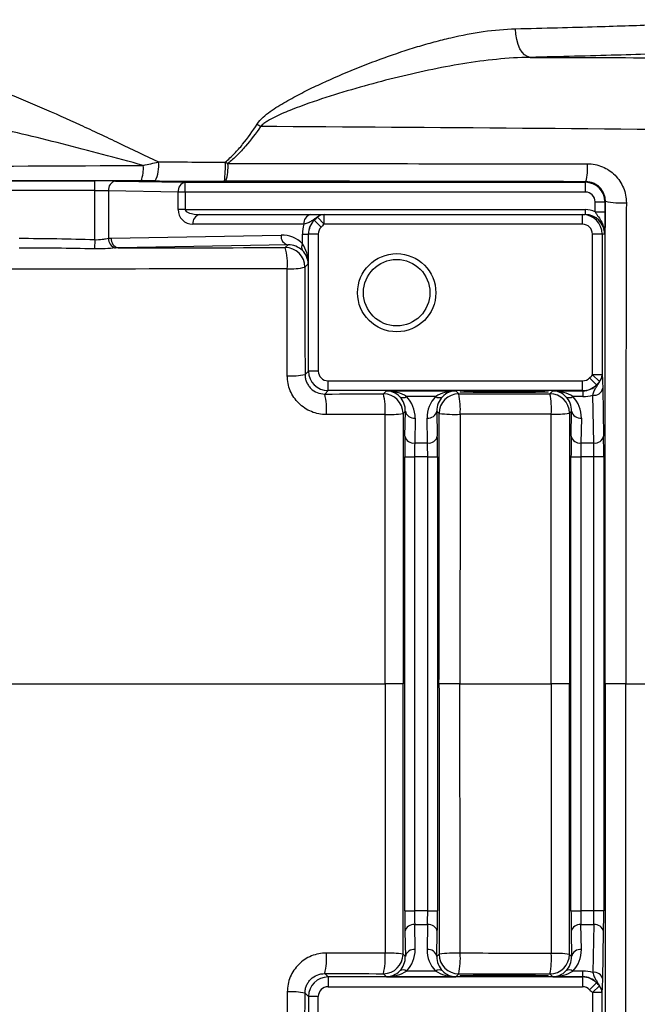
# Model space of a CAD drawing. Units: inches. Extents: x -12.9 to 43, y -9.8 to 20.3.
# Drawn here: x 26.1 to 28.6, y -7.7 to -3.7 of the extents above; entities that cross this region are included whole.
import ezdxf

# ---------------------------------------------------------------- set-up
doc = ezdxf.new("R2010")
doc.units = ezdxf.units.IN
doc.header["$MEASUREMENT"] = 0

msp = doc.modelspace()

# ---------------------------------------------------------------- linework, layer by layer
at = {"color": 7, "linetype": 'Continuous', "lineweight": 25}
for p, q in [((24.4099, -4.3725), (26.4272, -4.3725)), ((26.4272, -4.4119), (26.4272, -4.3725)), ((26.5107, -4.3731), (26.7911, -4.378)), ((26.7911, -4.4174), (26.7911, -4.378)), ((26.7911, -4.378), (28.4027, -4.378)), ((28.4027, -4.378), (28.4049, -4.3758)), ((28.4027, -4.4174), (28.4027, -4.378)), ((26.4272, -4.4119), (24.4099, -4.4119)), ((26.4272, -4.609), (26.4272, -4.4119)), ((26.4829, -4.4125), (26.4829, -4.6035)), ((26.7632, -4.4174), (26.4829, -4.4125)), ((26.7632, -4.4881), (26.7632, -4.4174)), ((26.7911, -4.4174), (26.7632, -4.4174)), ((26.7911, -4.4174), (26.7911, -4.4881)), ((28.4027, -4.4174), (26.7911, -4.4174)), ((28.442, -4.4968), (28.442, -4.4568)), ((28.442, -4.4568), (28.4814, -4.4568)), ((28.4832, -4.4549), (28.4814, -4.4568)), ((28.4814, -4.4568), (28.4814, -4.4968)), ((26.7911, -4.4881), (26.7632, -4.4881)), ((26.7911, -4.4881), (28.4016, -4.4881)), ((26.8501, -4.5078), (27.297, -4.5078)), ((27.3507, -4.5472), (27.3237, -4.519)), ((27.3507, -4.5472), (27.3507, -4.5078)), ((27.3507, -4.5078), (28.3917, -4.5078)), ((28.3917, -4.5472), (28.3917, -4.5078)), ((28.3917, -4.5078), (28.4016, -4.5078)), ((28.4016, -4.4881), (28.4016, -4.5078)), ((28.442, -4.4968), (28.4814, -4.4968)), ((27.2692, -4.5472), (26.8223, -4.5472)), ((27.3389, -4.5587), (27.311, -4.5309)), ((28.3917, -4.5472), (27.3507, -4.5472)), ((26.4939, -4.6029), (27.1776, -4.591)), ((27.2641, -4.5866), (27.2871, -4.5866)), ((27.2641, -4.6255), (27.2641, -4.5866)), ((27.2871, -4.5866), (27.2871, -4.7062)), ((27.2879, -4.5866), (27.2871, -4.5866)), ((27.2879, -5.1384), (27.2879, -4.5866)), ((27.3273, -4.5866), (27.2879, -4.5866)), ((27.3273, -4.5866), (27.3273, -5.1384)), ((28.431, -5.1541), (28.431, -4.5866)), ((28.4704, -4.5866), (28.431, -4.5866)), ((28.4704, -4.5866), (28.4704, -5.1541)), ((28.4804, -4.5866), (28.4704, -4.5866)), ((26.4272, -4.609), (26.4259, -4.6464)), ((27.2055, -4.6304), (26.5217, -4.6423)), ((27.1947, -4.6411), (27.2055, -4.6304)), ((27.2871, -4.7062), (27.2735, -4.7198)), ((27.274, -5.1524), (27.2879, -5.1384)), ((27.3273, -5.1384), (27.2879, -5.1384)), ((27.3667, -5.1778), (28.3917, -5.1778)), ((27.3667, -5.2172), (27.3667, -5.1778)), ((28.3917, -5.2172), (28.3917, -5.1778)), ((28.4481, -5.1933), (28.4199, -5.1659)), ((28.4595, -5.1808), (28.431, -5.1541)), ((28.4704, -5.1541), (28.431, -5.1541)), ((27.3667, -5.2172), (27.3531, -5.2307)), ((28.3917, -5.2172), (27.3667, -5.2172)), ((27.5897, -5.2303), (27.6021, -5.218)), ((27.6021, -5.218), (27.8807, -5.218)), ((27.8807, -5.218), (27.8926, -5.2299)), ((28.2599, -5.2295), (28.2714, -5.218)), ((28.2714, -5.218), (28.3925, -5.218)), ((28.3925, -5.218), (28.3917, -5.2172)), ((28.3925, -5.218), (28.3925, -5.241)), ((28.4726, -5.2077), (28.4759, -5.4)), ((27.8, -5.241), (27.6827, -5.241)), ((28.3925, -5.241), (28.352, -5.241)), ((28.4366, -5.4279), (28.4332, -5.2356)), ((27.6779, -5.2996), (27.6685, -5.3091)), ((27.6761, -5.4), (27.6779, -5.2996)), ((27.8139, -5.3087), (27.8049, -5.2996)), ((27.8049, -5.2996), (27.8066, -5.4)), ((28.3472, -5.2996), (28.3386, -5.3082)), ((28.3454, -5.4), (28.3472, -5.2996)), ((27.7173, -5.3275), (27.7155, -5.4279)), ((27.7673, -5.4279), (27.7655, -5.3275)), ((28.3865, -5.3275), (28.3848, -5.4279)), ((27.7155, -5.4279), (27.7673, -5.4279)), ((28.3848, -5.4279), (28.4366, -5.4279)), ((27.6755, -7.3116), (27.6755, -5.4835)), ((27.6755, -5.4835), (27.7149, -5.4835)), ((27.7679, -5.4835), (27.7149, -5.4835)), ((27.7149, -5.4835), (27.7149, -7.3116)), ((27.7679, -5.4835), (27.8072, -5.4835)), ((27.7679, -7.3116), (27.7679, -5.4835)), ((27.8072, -5.4835), (27.8072, -7.3116)), ((28.3448, -7.3116), (28.3448, -5.4835)), ((28.3448, -5.4835), (28.3842, -5.4835)), ((28.4372, -5.4835), (28.3842, -5.4835)), ((28.3842, -5.4835), (28.3842, -7.3116)), ((28.4765, -5.4835), (28.4372, -5.4835)), ((28.4372, -7.3116), (28.4372, -5.4835)), ((28.4765, -5.4835), (28.4765, -7.3116)), ((27.669, -6.3976), (27.5965, -6.3976)), ((27.8978, -6.3976), (27.8134, -6.3976)), ((28.3391, -6.3976), (28.2652, -6.3976)), ((28.565, -6.3976), (28.482, -6.3976)), ((27.6755, -7.3116), (27.7149, -7.3116)), ((27.7679, -7.3116), (27.7149, -7.3116)), ((27.7679, -7.3116), (27.8072, -7.3116)), ((28.3448, -7.3116), (28.3842, -7.3116)), ((28.4372, -7.3116), (28.3842, -7.3116)), ((28.4765, -7.3116), (28.4372, -7.3116)), ((27.7173, -7.4677), (27.7155, -7.3673)), ((27.7155, -7.3673), (27.7673, -7.3673)), ((27.7673, -7.3673), (27.7655, -7.4677)), ((28.3865, -7.4677), (28.3848, -7.3673)), ((28.3848, -7.3673), (28.4366, -7.3673)), ((28.4366, -7.3673), (28.4332, -7.5596)), ((27.6761, -7.3951), (27.6779, -7.4955)), ((27.8049, -7.4955), (27.8066, -7.3951)), ((28.3454, -7.3951), (28.3472, -7.4955)), ((28.4726, -7.5874), (28.4759, -7.3951)), ((27.6779, -7.4955), (27.6685, -7.4861)), ((27.8139, -7.4865), (27.8049, -7.4955)), ((28.3472, -7.4955), (28.3386, -7.487)), ((27.3667, -7.578), (27.3531, -7.5645)), ((27.5897, -7.5648), (27.6021, -7.5772)), ((27.8, -7.5541), (27.6827, -7.5541)), ((27.8807, -7.5772), (27.8926, -7.5652)), ((28.2599, -7.5657), (28.2714, -7.5772)), ((28.3925, -7.5541), (28.352, -7.5541)), ((28.3925, -7.5772), (28.3925, -7.5541)), ((27.3667, -7.578), (27.3667, -7.6174)), ((28.3917, -7.578), (27.3667, -7.578)), ((27.6021, -7.5772), (27.8807, -7.5772)), ((28.2714, -7.5772), (28.3925, -7.5772)), ((28.3925, -7.5772), (28.3917, -7.578)), ((28.3917, -7.578), (28.3917, -7.6174)), ((28.4481, -7.6018), (28.4199, -7.6293)), ((27.274, -7.6428), (27.2879, -7.6567)), ((27.3667, -7.6174), (28.3917, -7.6174)), ((28.4595, -7.6144), (28.431, -7.641)), ((28.4704, -7.641), (28.431, -7.641)), ((28.431, -7.641), (28.431, -8.2086)), ((28.4704, -8.2086), (28.4704, -7.641)), ((27.2879, -7.6567), (27.2879, -8.2086)), ((27.3273, -7.6567), (27.2879, -7.6567)), ((27.3273, -8.2086), (27.3273, -7.6567))]:
    msp.add_line(p, q, dxfattribs=at)
at = {"color": 7, "linetype": 'Continuous', "lineweight": 25, "flags": 128}
msp.add_lwpolyline([(28.1802, -3.8751), (28.1691, -3.8722), (28.1583, -3.8653), (28.1483, -3.8545), (28.1395, -3.8402), (28.1321, -3.823), (28.1264, -3.8034), (28.1227, -3.7821), (28.121, -3.76)], dxfattribs=at)
at = {"color": 7, "linetype": 'Continuous', "lineweight": 25}
for radius in [0.1575, 0.1339]:
    msp.add_circle((27.643, -4.8228), radius, dxfattribs=at)
for centre, radius, start, end in [((29.4196, -0.7296), 4.1384, 235.5973, 235.8263), ((26.4837, -4.3227), 0.1395, 338.9617, 5.0803), ((26.5583, -4.3136), 0.1268, 332.0954, 7.9036), ((26.5228, -4.3147), 0.4306, 352.159, 2.3977), ((26.7855, -4.318), 0.1787, 341.9339, 4.9804), ((28.1712, -4.3196), 0.2404, 346.4968, 3.8524), ((26.5183, -4.408), 0.0357, 102.2379, 187.2251), ((26.7986, -4.4129), 0.0357, 102.2379, 187.2251), ((28.4027, -4.4568), 0.0787, 0.0087, 89.9913), ((28.5464, -4.1529), 0.3085, 258.1796, 273.9419), ((26.8223, -4.4881), 0.0591, 180, 270), ((26.8571, -4.5423), 0.0351, 101.4218, 188.0495), ((27.304, -4.5423), 0.0351, 101.4218, 188.0495), ((27.3508, -4.5461), 0.0383, 90.0912, 134.9573), ((28.3917, -4.5866), 0.0787, 0, 90), ((27.3667, -4.5866), 0.0787, 134.9682, 180), ((27.213, -4.5955), 0.0357, 172.7749, 257.7621), ((26.521, -4.606), 0.0383, 176.3442, 253.7581), ((26.5293, -4.6074), 0.0357, 172.7749, 257.7621), ((27.2846, -4.6396), 0.0249, 145.7116, 212.3232), ((27.1947, -4.7198), 0.0788, 0.0204, 89.9796), ((26.9604, -4.7047), 0.2428, 354.9405, 15.1826), ((27.218, -4.4971), 0.2295, 266.0704, 283.9888), ((27.2185, -4.8572), 0.3003, 266.9697, 280.6573), ((27.3667, -5.1384), 0.0787, 180.0087, 269.9913), ((28.3917, -5.1384), 0.0787, 270.0087, 315.7723), ((28.432, -5.1539), 0.0384, 315.642, 359.6957), ((27.1072, -5.2931), 0.2538, 355.3708, 14.2287), ((27.5897, -5.3091), 0.0788, 0.0204, 89.9796), ((27.3277, -5.2926), 0.2693, 355.6454, 13.3747), ((27.8926, -5.3087), 0.0788, 90.0204, 179.9796), ((27.6069, -5.2921), 0.2924, 356.0004, 12.279), ((28.2599, -5.3082), 0.0788, 0.0204, 89.9796), ((27.9393, -5.2915), 0.3266, 356.4353, 10.9462), ((28.4377, -5.2002), 0.0357, 262.7749, 347.7621), ((27.6687, -5.2205), 0.0249, 237.6768, 304.2884), ((27.8141, -5.2205), 0.0249, 235.7116, 302.3232), ((28.338, -5.2205), 0.0249, 237.6768, 304.2884), ((27.6125, -4.953), 0.3605, 267.4237, 278.9371), ((27.7128, -5.2921), 0.0357, 192.2379, 277.2251), ((27.77, -5.2921), 0.0357, 262.7749, 347.7621), ((27.8772, -4.8483), 0.4646, 262.1686, 272.6389), ((28.2819, -4.9009), 0.4112, 267.6743, 277.9304), ((28.3821, -5.2921), 0.0357, 192.2379, 277.2251), ((27.711, -5.3925), 0.0357, 192.2379, 277.2251), ((27.7717, -5.3925), 0.0357, 262.7749, 347.7621), ((28.3803, -5.3925), 0.0357, 192.2379, 277.2251), ((28.441, -5.3925), 0.0357, 262.7749, 347.7621), ((27.711, -7.4027), 0.0357, 82.7749, 167.7621), ((27.7717, -7.4027), 0.0357, 12.2379, 97.2251), ((28.3803, -7.4027), 0.0357, 82.7749, 167.7621), ((28.441, -7.4027), 0.0357, 12.2379, 97.2251), ((27.1072, -7.5021), 0.2538, 345.7713, 4.6292), ((27.3277, -7.5025), 0.2693, 346.6253, 4.3546), ((27.5897, -7.4861), 0.0788, 270.0204, 359.9796), ((27.6125, -7.8422), 0.3605, 81.0629, 92.5763), ((27.7128, -7.5031), 0.0357, 82.7749, 167.7621), ((27.77, -7.5031), 0.0357, 12.2379, 97.2251), ((27.8772, -7.9468), 0.4646, 87.3611, 97.8314), ((27.8926, -7.4865), 0.0788, 180.0204, 269.9796), ((27.6069, -7.5031), 0.2924, 347.721, 3.9996), ((27.9393, -7.5037), 0.3266, 349.0538, 3.5647), ((28.2599, -7.4869), 0.0788, 270.0204, 359.9796), ((28.2819, -7.8942), 0.4112, 82.0696, 92.3257), ((28.3821, -7.5031), 0.0357, 82.7749, 167.7621), ((27.6687, -7.5747), 0.0249, 55.7116, 122.3232), ((27.8141, -7.5747), 0.0249, 57.6768, 124.2884), ((28.338, -7.5747), 0.0249, 55.7116, 122.3232), ((28.4377, -7.595), 0.0357, 12.2379, 97.2251), ((27.3667, -7.6568), 0.0787, 90.0087, 179.9913), ((28.3917, -7.6568), 0.0787, 44.2277, 89.9913), ((27.2185, -7.9379), 0.3003, 79.3427, 93.0303), ((28.432, -7.6412), 0.0384, 0.3043, 44.358)]:
    msp.add_arc(centre, radius, start, end, dxfattribs=at)
for centre, major_axis, ratio, start_param, end_param in [((26.4272, -4.3746), (0.1181, 0), 0.017455, 0.785398, 1.570796), ((27.0524, -4.3347), (2.2211, 0), 0.017455, 4.5395, 4.665996), ((26.4272, -4.414), (0.0787, 0), 0.026183, 0.785398, 1.570796), ((28.4027, -4.4568), (-0.0278, -0.0278), 0.999695, 2.356347, 3.926839), ((26.8501, -4.4881), (0.0591, 0), 0.333333, 3.141593, 4.712389), ((28.4016, -4.5866), (0.0984, 0), 0.999848, 1.147825, 1.570796), ((28.4016, -4.5866), (0.0788, 0), 0.999772, 0, 1.570796), ((27.4244, -4.5866), (0.1603, 0), 0.982395, 2.888912, 3.141593), ((27.3687, -4.5866), (0.0816, 0), 0.965258, 2.355639, 3.141593), ((27.3667, -4.5866), (0.0394, 0), 0.999848, 2.355639, 3.141593), ((28.3917, -4.5866), (0.0394, 0), 0.999848, 0, 1.570796), ((27.1776, -4.7091), (0.1111, 0.0472), 0.975196, 0.375474, 1.178021), ((27.2054, -4.7091), (0.0747, 0.032), 0.963086, 0.376245, 1.178792), ((27.2084, -4.7062), (-0.0025, 0.1161), 0.678124, 4.697523, 5.465468), ((27.2084, -4.7062), (0.0732, -0.03), 0.963603, 0.402234, 1.170179), ((27.3667, -5.1384), (0.0278, 0.0278), 0.999695, 2.356347, 3.926839), ((28.3917, -5.1384), (-0.0278, 0.0278), 0.999695, 2.356347, 3.155072), ((28.3897, -5.1364), (-0.0326, 0.0755), 0.951232, 2.751347, 3.550072), ((27.6021, -5.2967), (-0.03, 0.0732), 0.963603, 5.113006, 5.880951), ((27.6021, -5.2967), (0.1161, -0.0025), 0.678124, 0.817718, 1.585663), ((27.8807, -5.2967), (0.1161, 0.0025), 0.678124, 1.55593, 2.323875), ((27.8807, -5.2967), (0.03, 0.0732), 0.963603, 0.402234, 1.170179), ((28.2714, -5.2967), (-0.03, 0.0732), 0.963603, 5.113006, 5.880951), ((28.2714, -5.2967), (0.1161, -0.0025), 0.678124, 0.817718, 1.585663), ((27.5991, -5.2997), (0.032, 0.0747), 0.963086, 5.104393, 5.90694), ((27.5991, -5.3275), (0.0472, 0.1111), 0.975196, 5.105164, 5.907711), ((27.8836, -5.3275), (-0.0472, 0.1111), 0.975196, 0.375474, 1.178021), ((27.8836, -5.2997), (-0.032, 0.0747), 0.963086, 0.376245, 1.178792), ((28.2684, -5.2997), (0.032, 0.0747), 0.963086, 5.104393, 5.90694), ((28.2684, -5.3275), (0.0472, 0.1111), 0.975196, 5.105164, 5.907711), ((28.3897, -5.0807), (-0.0629, 0.1481), 0.975196, 2.749122, 3.011069), ((27.6776, -5.4835), (0, 0.1181), 0.017455, 0.785398, 1.570796), ((27.717, -5.4835), (0, 0.0787), 0.026183, 0.785398, 1.570796), ((27.7658, -5.4835), (0, 0.0787), 0.026183, 4.712389, 5.497787), ((27.8052, -5.4835), (0, 0.1181), 0.017455, 4.712389, 5.497787), ((28.3469, -5.4835), (0, 0.1181), 0.017455, 0.785398, 1.570796), ((28.3862, -5.4835), (0, 0.0787), 0.026183, 0.785398, 1.570796), ((28.4351, -5.4835), (0, 0.0787), 0.026183, 4.712389, 5.497787), ((28.4745, -5.4835), (0, 0.1181), 0.017455, 4.712389, 5.497787), ((27.6776, -7.3116), (0, 0.1181), 0.017455, 1.570796, 2.356194), ((27.717, -7.3116), (0, 0.0787), 0.026183, 1.570796, 2.356194), ((27.7658, -7.3116), (0, 0.0787), 0.026183, 3.926991, 4.712389), ((27.8052, -7.3116), (0, 0.1181), 0.017455, 3.926991, 4.712389), ((28.3469, -7.3116), (0, 0.1181), 0.017455, 1.570796, 2.356194), ((28.3862, -7.3116), (0, 0.0787), 0.026183, 1.570796, 2.356194), ((28.4351, -7.3116), (0, 0.0787), 0.026183, 3.926991, 4.712389), ((28.4745, -7.3116), (0, 0.1181), 0.017455, 3.926991, 4.712389), ((27.5991, -7.4676), (-0.0472, 0.1111), 0.975196, 3.517067, 4.319614), ((27.8836, -7.4676), (0.0472, 0.1111), 0.975196, 1.963572, 2.766118), ((28.2684, -7.4676), (-0.0472, 0.1111), 0.975196, 3.517067, 4.319614), ((27.5991, -7.4955), (-0.032, 0.0747), 0.963086, 3.517838, 4.320384), ((27.8836, -7.4955), (0.032, 0.0747), 0.963086, 1.962801, 2.765348), ((28.2684, -7.4955), (-0.032, 0.0747), 0.963086, 3.517838, 4.320384), ((27.6021, -7.4985), (0.03, 0.0732), 0.963603, 3.543827, 4.311772), ((27.6021, -7.4985), (0.1161, 0.0025), 0.678124, 4.697523, 5.465468), ((27.8807, -7.4985), (0.1161, -0.0025), 0.678124, 3.95931, 4.727255), ((27.8807, -7.4985), (-0.03, 0.0732), 0.963603, 1.971414, 2.739359), ((28.2714, -7.4985), (0.03, 0.0732), 0.963603, 3.543827, 4.311772), ((28.2714, -7.4985), (0.1161, 0.0025), 0.678124, 4.697523, 5.465468), ((28.3897, -7.7144), (0.0629, 0.1481), 0.975196, 0.130524, 0.392471), ((28.3897, -7.6588), (0.0326, 0.0755), 0.951232, 5.874706, 6.673431), ((27.3667, -7.6568), (0.0278, -0.0278), 0.999695, 2.356347, 3.926839), ((28.3917, -7.6568), (-0.0278, -0.0278), 0.999695, 3.128113, 3.926839)]:
    msp.add_ellipse(centre, major_axis=major_axis, ratio=ratio, start_param=start_param, end_param=end_param, dxfattribs=at)
for centre in [(28.076, -5.222), (28.076, -7.5732)]:
    msp.add_ellipse(centre, major_axis=(0.1772, 0), ratio=0.017455, dxfattribs=at)
for points, knots in [([(28.121, -3.76), (28.1781, -3.7586), (28.2929, -3.7558), (28.4447, -3.7515), (28.5798, -3.7472), (28.699, -3.7431), (28.8077, -3.7391), (28.9037, -3.7353), (28.9856, -3.732), (29.0542, -3.7291), (29.109, -3.7267), (29.1493, -3.7248), (29.1729, -3.7238), (29.183, -3.7233), (29.1807, -3.7234), (29.1803, -3.7234)], [0, 0, 0, 0, 0.090473, 0.181767, 0.261286, 0.340806, 0.422632, 0.504458, 0.584037, 0.663615, 0.745507, 0.827398, 0.906954, 0.98651, 1, 1, 1, 1]), ([(27.0814, -4.1441), (27.0881, -4.1337), (27.0966, -4.1248), (27.1146, -4.1082), (27.1243, -4.1005), (27.1541, -4.0789), (27.1751, -4.0659), (27.2176, -4.0414), (27.2392, -4.0298), (27.2828, -4.0076), (27.3048, -3.9969), (27.3711, -3.9657), (27.4154, -3.9464), (27.5043, -3.9098), (27.5487, -3.8926), (27.6378, -3.8605), (27.6825, -3.8456), (27.7496, -3.8253), (27.772, -3.8189), (27.8165, -3.8069), (27.8386, -3.8013), (27.9048, -3.7859), (27.9485, -3.7774), (28.0352, -3.765), (28.0782, -3.761), (28.121, -3.76)], [0, 0, 0, 0, 0.03125, 0.03125, 0.0625, 0.0625, 0.125, 0.125, 0.1875, 0.1875, 0.25, 0.25, 0.375, 0.375, 0.5, 0.5, 0.625, 0.625, 0.6875, 0.6875, 0.75, 0.75, 0.875, 0.875, 1, 1, 1, 1]), ([(29.2059, -3.8425), (29.1657, -3.8442), (29.1131, -3.8463), (29.0316, -3.8495), (29.0144, -3.8501), (28.9787, -3.8515), (28.9602, -3.8522), (28.9027, -3.8543), (28.8617, -3.8557), (28.7313, -3.8602), (28.6342, -3.8633), (28.419, -3.8694), (28.3035, -3.8724), (28.1802, -3.8751)], [0, 0, 0, 0, 0.25, 0.25, 0.3125, 0.3125, 0.375, 0.375, 0.5, 0.5, 0.75, 0.75, 1, 1, 1, 1]), ([(25.5085, -3.8818), (25.5503, -3.8802), (25.5933, -3.8832), (25.6818, -3.8958), (25.7273, -3.9053), (25.7975, -3.9236), (25.8213, -3.9303), (25.8693, -3.9449), (25.8933, -3.9527), (25.966, -3.9775), (26.0149, -3.9958), (26.1633, -4.0546), (26.2645, -4.099), (26.3943, -4.1587), (26.4205, -4.1709), (26.4728, -4.1954), (26.499, -4.2078), (26.5778, -4.2452), (26.6306, -4.2706), (26.6838, -4.2962)], [0, 0, 0, 0, 0.125, 0.125, 0.25, 0.25, 0.3125, 0.3125, 0.375, 0.375, 0.5, 0.5, 0.75, 0.75, 0.8125, 0.8125, 0.875, 0.875, 1, 1, 1, 1]), ([(28.1802, -3.8751), (28.1354, -3.8757), (28.0904, -3.8787), (28, -3.8877), (27.9545, -3.8938), (27.8632, -3.9086), (27.8172, -3.9173), (27.7251, -3.9366), (27.6791, -3.9473), (27.5871, -3.9702), (27.5412, -3.9825), (27.4495, -4.0086), (27.4036, -4.0224), (27.3121, -4.052), (27.2665, -4.0677), (27.1992, -4.0942), (27.1769, -4.1035), (27.1445, -4.1194), (27.1338, -4.1251), (27.1184, -4.1346), (27.1134, -4.1379), (27.1038, -4.1451), (27.0992, -4.149), (27.095, -4.1534)], [0, 0, 0, 0, 0.125, 0.125, 0.25, 0.25, 0.375, 0.375, 0.5, 0.5, 0.625, 0.625, 0.75, 0.75, 0.875, 0.875, 0.9375, 0.9375, 0.96875, 0.96875, 0.984375, 0.984375, 1, 1, 1, 1]), ([(26.6227, -4.3103), (26.5678, -4.2954), (26.5133, -4.2807), (26.4044, -4.2517), (26.3502, -4.2374), (26.1885, -4.1961), (26.0822, -4.1704), (25.925, -4.1365), (25.8729, -4.126), (25.7695, -4.1072), (25.718, -4.0988), (25.6167, -4.0852), (25.5668, -4.0798), (25.4687, -4.0733), (25.4204, -4.072), (25.3729, -4.0736)], [0, 0, 0, 0, 0.125, 0.125, 0.25, 0.25, 0.5, 0.5, 0.625, 0.625, 0.75, 0.75, 0.875, 0.875, 1, 1, 1, 1]), ([(26.953, -4.2967), (26.9659, -4.2862), (26.9781, -4.2747), (27.0014, -4.2506), (27.0124, -4.2381), (27.0439, -4.1993), (27.0632, -4.1721), (27.0814, -4.1441)], [0, 0, 0, 0, 0.25, 0.25, 0.5, 0.5, 1, 1, 1, 1]), ([(27.095, -4.1534), (27.0762, -4.1809), (27.0563, -4.2075), (27.0238, -4.2453), (27.0126, -4.2575), (26.9889, -4.281), (26.9765, -4.2922), (26.9635, -4.3025)], [0, 0, 0, 0, 0.5, 0.5, 0.75, 0.75, 1, 1, 1, 1]), ([(22.9314, -4.325), (23.5419, -4.323), (24.1554, -4.3207), (25.3861, -4.3158), (26.0036, -4.3132), (26.6227, -4.3103)], [0, 0, 0, 0, 0.5, 0.5, 1, 1, 1, 1]), ([(28.411, -4.3035), (28.4214, -4.3035), (28.4317, -4.3045), (28.452, -4.3086), (28.4618, -4.3116), (28.4807, -4.3195), (28.4898, -4.3244), (28.5069, -4.3359), (28.5148, -4.3424), (28.5292, -4.3569), (28.5358, -4.365), (28.5472, -4.382), (28.5519, -4.391), (28.5598, -4.4101), (28.5628, -4.4201), (28.5667, -4.4401), (28.5677, -4.4503), (28.5677, -4.4607)], [0, 0, 0, 0, 0.125, 0.125, 0.25, 0.25, 0.375, 0.375, 0.5, 0.5, 0.625, 0.625, 0.75, 0.75, 0.875, 0.875, 1, 1, 1, 1]), ([(26.6139, -4.3728), (25.9939, -4.3715), (25.3756, -4.3701), (24.1433, -4.3667), (23.529, -4.3647), (22.9179, -4.3625)], [0, 0, 0, 0, 0.5, 0.5, 1, 1, 1, 1]), ([(28.4832, -4.4549), (28.4833, -4.4497), (28.4828, -4.4446), (28.4808, -4.4345), (28.4793, -4.4295), (28.4754, -4.42), (28.473, -4.4154), (28.4674, -4.4069), (28.4641, -4.4028), (28.457, -4.3955), (28.453, -4.3923), (28.4445, -4.3865), (28.44, -4.384), (28.4258, -4.378), (28.4154, -4.3758), (28.4049, -4.3758)], [0, 0, 0, 0, 0.125, 0.125, 0.25, 0.25, 0.375, 0.375, 0.5, 0.5, 0.625, 0.625, 0.75, 0.75, 1, 1, 1, 1]), ([(28.482, -6.3976), (28.482, -6.0734), (28.4821, -5.7493), (28.4825, -5.1017), (28.4828, -4.7782), (28.4832, -4.4549)], [0, 0, 0, 0, 0.5, 0.5, 1, 1, 1, 1]), ([(28.5677, -4.4607), (28.5668, -4.7831), (28.5661, -5.1056), (28.5652, -5.7512), (28.565, -6.0744), (28.565, -6.3976)], [0, 0, 0, 0, 0.5, 0.5, 1, 1, 1, 1]), ([(27.3237, -4.519), (27.3199, -4.521), (27.3161, -4.5232), (27.3084, -4.5281), (27.3046, -4.5308), (27.2964, -4.5363), (27.292, -4.539), (27.2819, -4.5437), (27.2762, -4.5457), (27.2692, -4.5472)], [0, 0, 0, 0, 0.25, 0.25, 0.5, 0.5, 0.75, 0.75, 1, 1, 1, 1]), ([(27.297, -4.5078), (27.3052, -4.5078), (27.3121, -4.5078), (27.324, -4.5078), (27.329, -4.5078), (27.3412, -4.5078), (27.3463, -4.5078), (27.3507, -4.5078)], [0, 0, 0, 0, 0.25, 0.25, 0.5, 0.5, 1, 1, 1, 1]), ([(28.442, -4.4968), (28.4441, -4.5005), (28.4463, -4.5041), (28.4509, -4.511), (28.4533, -4.5145), (28.4602, -4.5247), (28.4647, -4.5317), (28.4722, -4.5464), (28.4752, -4.554), (28.4793, -4.57), (28.4804, -4.5783), (28.4804, -4.5866)], [0, 0, 0, 0, 0.125, 0.125, 0.25, 0.25, 0.5, 0.5, 0.75, 0.75, 1, 1, 1, 1]), ([(28.4814, -4.4968), (28.4814, -4.5062), (28.4814, -4.5151), (28.4813, -4.5325), (28.4812, -4.5406), (28.481, -4.5554), (28.4809, -4.5622), (28.4806, -4.5748), (28.4805, -4.5808), (28.4804, -4.5866)], [0, 0, 0, 0, 0.25, 0.25, 0.5, 0.5, 0.75, 0.75, 1, 1, 1, 1]), ([(26.4272, -4.609), (26.4376, -4.6096), (26.4478, -4.609), (26.4622, -4.6071), (26.4667, -4.6063), (26.4752, -4.6048), (26.4792, -4.604), (26.4829, -4.6035)], [0, 0, 0, 0, 0.5, 0.5, 0.75, 0.75, 1, 1, 1, 1]), ([(26.5103, -4.6427), (26.498, -4.6434), (26.4843, -4.6448), (26.4556, -4.6464), (26.4409, -4.6468), (26.4259, -4.6464)], [0, 0, 0, 0, 0.5, 0.5, 1, 1, 1, 1]), ([(27.2023, -4.7261), (26.6097, -4.7274), (26.0183, -4.7287), (24.8388, -4.7313), (24.2506, -4.7326), (23.664, -4.7339)], [0, 0, 0, 0, 0.5, 0.5, 1, 1, 1, 1]), ([(27.274, -5.1524), (27.274, -5.1576), (27.2745, -5.1628), (27.2766, -5.1729), (27.2782, -5.178), (27.2822, -5.1875), (27.2847, -5.192), (27.2905, -5.2005), (27.2938, -5.2045), (27.3048, -5.2153), (27.3135, -5.221), (27.3324, -5.2287), (27.3427, -5.2307), (27.3531, -5.2307)], [0, 0, 0, 0, 0.125, 0.125, 0.25, 0.25, 0.375, 0.375, 0.5, 0.5, 0.75, 0.75, 1, 1, 1, 1]), ([(27.3601, -5.3136), (27.3497, -5.3136), (27.3395, -5.3126), (27.3192, -5.3086), (27.3093, -5.3056), (27.2904, -5.2979), (27.2813, -5.293), (27.2641, -5.2817), (27.2562, -5.2752), (27.2416, -5.2608), (27.235, -5.2528), (27.2235, -5.2358), (27.2187, -5.2268), (27.2107, -5.2078), (27.2077, -5.1978), (27.2036, -5.1777), (27.2026, -5.1675), (27.2026, -5.1571)], [0, 0, 0, 0, 0.125, 0.125, 0.25, 0.25, 0.375, 0.375, 0.5, 0.5, 0.625, 0.625, 0.75, 0.75, 0.875, 0.875, 1, 1, 1, 1]), ([(28.4332, -5.2356), (28.4346, -5.2286), (28.4364, -5.2228), (28.4408, -5.2127), (28.4434, -5.2083), (28.4485, -5.2001), (28.4511, -5.1961), (28.4556, -5.1884), (28.4577, -5.1846), (28.4595, -5.1808)], [0, 0, 0, 0, 0.25, 0.25, 0.5, 0.5, 0.75, 0.75, 1, 1, 1, 1]), ([(28.4704, -5.1541), (28.4708, -5.1585), (28.4712, -5.1636), (28.4717, -5.1758), (28.4719, -5.1808), (28.4723, -5.1927), (28.4724, -5.1996), (28.4726, -5.2077)], [0, 0, 0, 0, 0.5, 0.5, 0.75, 0.75, 1, 1, 1, 1]), ([(27.5963, -5.3131), (27.5439, -5.3132), (27.4916, -5.3133), (27.4393, -5.3134), (27.4129, -5.3134), (27.3865, -5.3135), (27.3601, -5.3136)], [0, 0, 0, 0, 0.004000007, 0.004000007, 0.004000007, 0.006020819, 0.006020819, 0.006020819, 0.006020819]), ([(23.6636, -6.3976), (23.9888, -6.3976), (24.3147, -6.3976), (24.9682, -6.3976), (25.2956, -6.3976), (25.9513, -6.3976), (26.2797, -6.3976), (26.9374, -6.3976), (27.2668, -6.3976), (27.5965, -6.3976)], [0, 0, 0, 0, 0.25, 0.25, 0.5, 0.5, 0.75, 0.75, 1, 1, 1, 1]), ([(28.482, -6.3976), (28.482, -6.7218), (28.4821, -7.0459), (28.4825, -7.6934), (28.4828, -8.017), (28.4832, -8.3402)], [0, 0, 0, 0, 0.5, 0.5, 1, 1, 1, 1]), ([(28.5677, -8.3344), (28.5668, -8.0121), (28.5661, -7.6896), (28.5652, -7.0439), (28.565, -6.7208), (28.565, -6.3976)], [0, 0, 0, 0, 0.5, 0.5, 1, 1, 1, 1]), ([(27.3601, -7.4816), (27.3497, -7.4816), (27.3395, -7.4826), (27.3192, -7.4866), (27.3093, -7.4895), (27.2904, -7.4973), (27.2813, -7.5021), (27.2641, -7.5135), (27.2562, -7.52), (27.2416, -7.5344), (27.235, -7.5424), (27.2235, -7.5594), (27.2187, -7.5684), (27.2107, -7.5874), (27.2077, -7.5973), (27.2036, -7.6174), (27.2026, -7.6276), (27.2026, -7.638)], [0, 0, 0, 0, 0.125, 0.125, 0.25, 0.25, 0.375, 0.375, 0.5, 0.5, 0.625, 0.625, 0.75, 0.75, 0.875, 0.875, 1, 1, 1, 1]), ([(27.5963, -7.4821), (27.5439, -7.482), (27.4916, -7.4819), (27.4393, -7.4818), (27.4129, -7.4817), (27.3865, -7.4817), (27.3601, -7.4816)], [0, 0, 0, 0, 0.004000007, 0.004000007, 0.004000007, 0.006020819, 0.006020819, 0.006020819, 0.006020819]), ([(27.274, -7.6428), (27.274, -7.6375), (27.2745, -7.6324), (27.2766, -7.6222), (27.2782, -7.6172), (27.2822, -7.6077), (27.2847, -7.6032), (27.2905, -7.5947), (27.2938, -7.5907), (27.3048, -7.5799), (27.3135, -7.5741), (27.3324, -7.5665), (27.3427, -7.5644), (27.3531, -7.5645)], [0, 0, 0, 0, 0.125, 0.125, 0.25, 0.25, 0.375, 0.375, 0.5, 0.5, 0.75, 0.75, 1, 1, 1, 1]), ([(28.4332, -7.5596), (28.4346, -7.5666), (28.4364, -7.5724), (28.4408, -7.5825), (28.4434, -7.5869), (28.4485, -7.5951), (28.4511, -7.599), (28.4556, -7.6068), (28.4577, -7.6106), (28.4595, -7.6144)], [0, 0, 0, 0, 0.25, 0.25, 0.5, 0.5, 0.75, 0.75, 1, 1, 1, 1]), ([(28.4704, -7.641), (28.4708, -7.6367), (28.4712, -7.6315), (28.4717, -7.6193), (28.4719, -7.6144), (28.4723, -7.6025), (28.4724, -7.5956), (28.4726, -7.5874)], [0, 0, 0, 0, 0.5, 0.5, 0.75, 0.75, 1, 1, 1, 1])]:
    msp.add_open_spline(points, degree=3, knots=knots, dxfattribs=at)
for points in [[(28.1802, -3.8751), (28.5219, -3.8762), (28.8638, -3.8772), (29.2059, -3.8781)], [(29.2052, -4.1703), (28.5008, -4.1637), (27.7973, -4.158), (27.095, -4.1534)], [(26.6227, -4.3103), (26.6432, -4.3056), (26.6636, -4.3009), (26.6838, -4.2962)], [(26.6838, -4.2962), (26.7729, -4.2964), (26.8628, -4.2966), (26.953, -4.2967)], [(26.953, -4.2967), (26.9565, -4.2987), (26.96, -4.3006), (26.9635, -4.3025)], [(26.9635, -4.3025), (27.4454, -4.3031), (27.928, -4.3034), (28.411, -4.3035)], [(26.6703, -4.3729), (26.6516, -4.3729), (26.6328, -4.3728), (26.6139, -4.3728)], [(26.9554, -4.3735), (26.9534, -4.3735), (26.9514, -4.3735), (26.9494, -4.3735)], [(28.4049, -4.3758), (27.9212, -4.3751), (27.438, -4.3743), (26.9554, -4.3735)], [(27.311, -4.5309), (27.3151, -4.5268), (27.3194, -4.5229), (27.3237, -4.519)], [(27.3507, -4.5472), (27.3467, -4.551), (27.3428, -4.5548), (27.3389, -4.5587)], [(26.1233, -4.6037), (26.2246, -4.6037), (26.3259, -4.6055), (26.4272, -4.609)], [(26.4829, -4.6035), (26.4865, -4.6032), (26.4902, -4.603), (26.4939, -4.6029)], [(26.4259, -4.6464), (26.325, -4.6441), (26.2242, -4.643), (26.1233, -4.6431)], [(26.5217, -4.6423), (26.5179, -4.6423), (26.5141, -4.6425), (26.5103, -4.6427)], [(26.5217, -4.6423), (26.7458, -4.6419), (26.9702, -4.6415), (27.1947, -4.6411)], [(27.2026, -5.1571), (27.2025, -5.0134), (27.2024, -4.8697), (27.2023, -4.7261)], [(27.2735, -4.7198), (27.2737, -4.8639), (27.2738, -5.0081), (27.274, -5.1524)], [(28.4199, -5.1659), (28.4236, -5.162), (28.4273, -5.1581), (28.431, -5.1541)], [(28.4595, -5.1808), (28.4558, -5.1851), (28.452, -5.1893), (28.4481, -5.1933)], [(27.3531, -5.2307), (27.432, -5.2306), (27.5108, -5.2305), (27.5897, -5.2303)], [(27.8926, -5.2299), (28.015, -5.2298), (28.1374, -5.2296), (28.2599, -5.2295)], [(27.6685, -5.3091), (27.6688, -5.6717), (27.669, -6.0345), (27.669, -6.3976)], [(27.8134, -6.3976), (27.8134, -6.0344), (27.8136, -5.6714), (27.8139, -5.3087)], [(27.8986, -5.3125), (27.8981, -5.6739), (27.8978, -6.0357), (27.8978, -6.3976)], [(28.2652, -5.3118), (28.143, -5.312), (28.0208, -5.3123), (27.8986, -5.3125)], [(28.2652, -6.3976), (28.2652, -6.0355), (28.2652, -5.6735), (28.2652, -5.3118)], [(28.3386, -5.3082), (28.3389, -5.6711), (28.3391, -6.0343), (28.3391, -6.3976)], [(27.5965, -6.3976), (27.5965, -6.0359), (27.5964, -5.6743), (27.5963, -5.3131)], [(27.5965, -6.3976), (27.5965, -6.7593), (27.5964, -7.1209), (27.5963, -7.4821)], [(27.6685, -7.4861), (27.6688, -7.1235), (27.669, -6.7607), (27.669, -6.3976)], [(27.8134, -6.3976), (27.8134, -6.7608), (27.8136, -7.1238), (27.8139, -7.4865)], [(27.8986, -7.4827), (27.8981, -7.1212), (27.8978, -6.7594), (27.8978, -6.3976)], [(27.8978, -6.3976), (28.0202, -6.3976), (28.1427, -6.3976), (28.2652, -6.3976)], [(28.2652, -6.3976), (28.2652, -6.7597), (28.2652, -7.1217), (28.2652, -7.4834)], [(28.3386, -7.487), (28.3389, -7.124), (28.3391, -6.7609), (28.3391, -6.3976)], [(28.565, -6.3976), (28.7784, -6.3976), (28.9919, -6.3976), (29.2055, -6.3976)], [(28.2652, -7.4834), (28.143, -7.4831), (28.0208, -7.4829), (27.8986, -7.4827)], [(27.3531, -7.5645), (27.432, -7.5646), (27.5108, -7.5647), (27.5897, -7.5648)], [(27.8926, -7.5652), (28.015, -7.5654), (28.1374, -7.5656), (28.2599, -7.5657)], [(28.4595, -7.6144), (28.4558, -7.6101), (28.452, -7.6059), (28.4481, -7.6018)], [(27.2026, -7.638), (27.2025, -7.7818), (27.2024, -7.9255), (27.2023, -8.0691)], [(27.2735, -8.0754), (27.2737, -7.9313), (27.2738, -7.7871), (27.274, -7.6428)], [(28.4199, -7.6293), (28.4236, -7.6332), (28.4273, -7.6371), (28.431, -7.641)]]:
    msp.add_open_spline(points, degree=3, dxfattribs=at)

doc.saveas('drawing.dxf')
